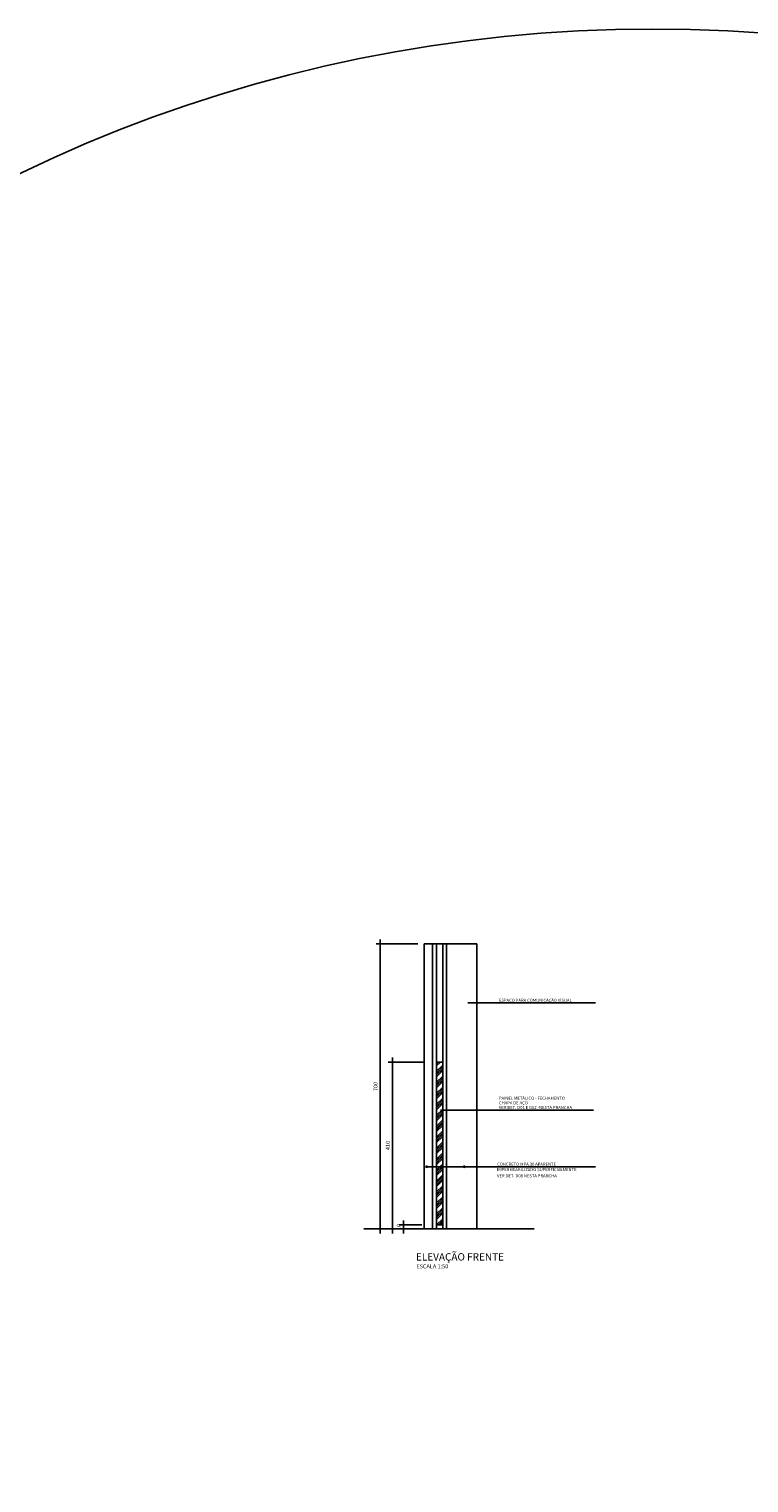
# Model space of a CAD drawing. Units: millimetres. Extents: x 331 to 7934, y 1159 to 8300.
# Drawn here: x 2371 to 4137, y 4729 to 8300 of the extents above; entities that cross this region are included whole.
import ezdxf

# ---------------------------------------------------------------- set-up
doc = ezdxf.new("R2010")
doc.units = ezdxf.units.MM
doc.header["$LTSCALE"] = 10
doc.layers.get('DEFPOINTS').update_dxf_attribs({"color": 255})
for name, color, linetype in [('02', 2, 'Continuous'), ('03', 3, 'Continuous'), ('04', 4, 'Continuous'), ('05', 2, 'Continuous'), ('COTA', 10, 'Continuous'), ('REG60-100', 2, 'Continuous'), ('TEXTOG', 2, 'Continuous'), ('TEXTOM', 3, 'Continuous')]:
    doc.layers.add(name, color=color, linetype=linetype)
doc.styles.add('ARIAL', font='ARIAL.TTF')
doc.styles.add('REGUA60', font='simplex.shx')
doc.styles.add('REGUA80', font='ARIAL.TTF')
doc.dimstyles.new('ISO-25', dxfattribs={"dimtxt": 2.5, "dimasz": 2.5, "dimexe": 1.25, "dimexo": 0.625, "dimtad": 1, "dimtxsty": 'Standard', "dimcen": 2.5, "dimadec": 0, "dimazin": 0, "dimtfac": 1, "dimtmove": 0, "dimatfit": 3, "dimfxl": 0, "dimarcsym": 0})

# ---------------------------------------------------------------- blocks, each defined once
blk = doc.blocks.new('COTAPT')
at = {"color": 0, "linetype": 'ByBlock'}
for q in [(-221, 0), (221, 0)]:
    blk.add_line((0, 0), q, dxfattribs=at)
at = {"color": 6, "linetype": 'ByBlock'}
blk.add_lwpolyline([(-20, 20), (20, 20), (20, -20), (-20, -20)], close=True, dxfattribs=at)
blk = doc.blocks.new('*D34')
at = {"layer": 'COTA', "color": 0, "lineweight": -2}
for p, q in [((3325.2, 6052.9), (3222.5, 6052.9)), ((3232.5, 6052.9), (3232.5, 5353)), ((3325.2, 5352.9), (3222.5, 5352.9))]:
    blk.add_line(p, q, dxfattribs=at)
at = {"layer": 'DEFPOINTS', "color": 0}
for p in [(3340.2, 6052.9), (3232.5, 5352.9), (3340.2, 5352.9)]:
    blk.add_point(p, dxfattribs=at)
at = {"layer": 'COTA', "color": 0, "lineweight": -2, "xscale": 0.05, "yscale": 0.05, "zscale": 0.05}
for p, rotation in [((3232.5, 6052.9), 90), ((3232.5, 5352.9), 270)]:
    blk.add_blockref('COTAPT', p, dxfattribs=dict(at, rotation=rotation))
at = {"layer": 'COTA', "color": 3, "insert": (3222.6, 5702.9), "char_height": 10, "attachment_point": 5, "rotation": 90, "style": 'REGUA80'}
blk.add_mtext('700', dxfattribs=at)
blk = doc.blocks.new('*D33')
at = {"layer": 'COTA', "color": 0, "lineweight": -2}
for p, q in [((3341.5, 5762.9), (3252.5, 5762.9)), ((3262.5, 5762.9), (3262.5, 5353)), ((3325.2, 5352.9), (3252.5, 5352.9))]:
    blk.add_line(p, q, dxfattribs=at)
at = {"layer": 'DEFPOINTS', "color": 0}
for p in [(3356.5, 5762.9), (3262.5, 5352.9), (3340.2, 5352.9)]:
    blk.add_point(p, dxfattribs=at)
at = {"layer": 'COTA', "color": 0, "lineweight": -2, "xscale": 0.05, "yscale": 0.05, "zscale": 0.05}
for p, rotation in [((3262.5, 5762.9), 90), ((3262.5, 5352.9), 270)]:
    blk.add_blockref('COTAPT', p, dxfattribs=dict(at, rotation=rotation))
at = {"layer": 'COTA', "color": 3, "insert": (3252.6, 5557.9), "char_height": 10, "attachment_point": 5, "rotation": 90, "style": 'REGUA80'}
blk.add_mtext('410', dxfattribs=at)
blk = doc.blocks.new('*D32')
at = {"layer": 'COTA', "color": 0, "lineweight": -2}
for p, q in [((3335.2, 5362.9), (3279.5, 5362.9)), ((3289.5, 5363), (3289.5, 5363)), ((3335.2, 5352.9), (3279.5, 5352.9)), ((3289.5, 5352.9), (3289.5, 5352.8))]:
    blk.add_line(p, q, dxfattribs=at)
at = {"layer": 'DEFPOINTS', "color": 0}
for p in [(3350.2, 5362.9), (3289.5, 5352.9), (3350.2, 5352.9)]:
    blk.add_point(p, dxfattribs=at)
at = {"layer": 'COTA', "color": 0, "lineweight": -2, "xscale": 0.05, "yscale": 0.05, "zscale": 0.05}
for p, rotation in [((3289.5, 5362.9), 270), ((3289.5, 5352.9), 90)]:
    blk.add_blockref('COTAPT', p, dxfattribs=dict(at, rotation=rotation))
at = {"layer": 'COTA', "color": 3, "insert": (3279.6, 5357.9), "char_height": 10, "attachment_point": 5, "rotation": 90, "style": 'REGUA80'}
blk.add_mtext('10', dxfattribs=at)

msp = doc.modelspace()

# ---------------------------------------------------------------- hatches: boundary and pattern name
h = msp.add_hatch()
h.set_pattern_fill('ANSI34', color=256, style=0)
h.set_pattern_definition([(45, (3371.182, 5362.939), (-13.4704, 13.4704), []), (45, (3375.672, 5362.939), (-13.4704, 13.4704), []), (45, (3380.162, 5362.939), (-13.4704, 13.4704), []), (45, (3384.653, 5362.939), (-13.4704, 13.4704), [])])
h.paths.add_polyline_path([(3386.383, 5762.939), (3371.182, 5762.939), (3371.182, 5362.939), (3386.383, 5362.939)])

# ---------------------------------------------------------------- linework, layer by layer
at = {"layer": '02'}
for p, q in [((3340.165, 6052.939), (3340.165, 5352.939)), ((3470.165, 6052.939), (3470.165, 5352.939)), ((3192.867, 5352.939), (3340.165, 5352.939)), ((3470.165, 5352.939), (3610.649, 5352.939))]:
    msp.add_line(p, q, dxfattribs=at)
msp.add_circle((3901.784, 4729.311), 3570.308, dxfattribs=at)
at = {"layer": '03'}
for p, q in [((3361.002, 6052.939), (3340.165, 6052.939)), ((3371.182, 6052.939), (3386.383, 6052.939)), ((3371.182, 5762.939), (3386.383, 5762.939)), ((3386.383, 5362.939), (3371.182, 5362.939)), ((3361.002, 5352.939), (3340.165, 5352.939)), ((3371.182, 5352.939), (3386.383, 5352.939)), ((3432.604, 5352.939), (3470.165, 5352.939))]:
    msp.add_line(p, q, dxfattribs=at)
at = {"layer": '04'}
msp.add_line((3432.604, 5352.939), (3395.043, 5352.939), dxfattribs=at)
msp.add_lwpolyline([(3371.182, 6052.939), (3361.002, 6052.939), (3361.002, 5352.939), (3371.182, 5352.939), (3371.182, 6052.939)], dxfattribs=at)
at = {"layer": '05'}
msp.add_line((3470.165, 6052.939), (3395.043, 6052.939), dxfattribs=at)
msp.add_lwpolyline([(3386.383, 6052.939), (3395.043, 6052.939), (3395.043, 5352.939), (3386.383, 5352.939), (3386.383, 6052.939)], dxfattribs=at)
at = {"layer": 'COTA'}
for p, q in [((3447.364, 5908.173), (3760.499, 5908.173)), ((3380.821, 5645.043), (3756.346, 5645.043)), ((3346.609, 5505.838), (3760.499, 5505.838))]:
    msp.add_line(p, q, dxfattribs=at)
for centre in [(3346.609, 5505.838), (3438.953, 5505.838)]:
    msp.add_circle(centre, 1.728, dxfattribs=at)

# ---------------------------------------------------------------- texts
at = {"layer": 'REG60-100', "style": 'REGUA60'}
for s, p in [('ESPAÇO PARA COMUNICAÇÃO VISUAL', (3524.025, 5910.836)), ('PAINEL METÁLICO - FECHAMENTO', (3524.025, 5670.385)), ('VER DET. D01 E D02 -NESTA PRANCHA', (3524.025, 5647.706)), ('CHAPA DE AÇO', (3524.025, 5658.794)), ('CONCRETO MPA 30 APARENTE ', (3519.387, 5508.501)), ('IMPERMEABILIZADO SUPERFICIALMENTE', (3519.387, 5494.936)), ('VER DET. D08 NESTA PRANCHA', (3519.387, 5479.804))]:
    msp.add_text(s, height=7.5, dxfattribs=at).set_placement(p)
at = {"layer": 'TEXTOG', "style": 'ARIAL'}
msp.add_text('ELEVAÇÃO FRENTE', height=18, rotation=360, dxfattribs=at).set_placement((3320.338, 5275.467))
at = {"layer": 'TEXTOM', "style": 'ARIAL'}
msp.add_text('ESCALA 1:50', height=10, rotation=360, dxfattribs=at).set_placement((3321.354, 5256.21))

# ---------------------------------------------------------------- dimensions: what is measured, and where the dimension line sits
at = {"layer": 'COTA'}
for base, p1, p2, picture, middle in [((3232.53, 5352.939), (3340.165, 6052.939), (3340.165, 5352.939), '*D34', (3222.63, 5702.939)), ((3262.494, 5352.939), (3356.461, 5762.939), (3340.165, 5352.939), '*D33', (3252.594, 5557.939)), ((3289.473, 5352.939), (3350.165, 5362.939), (3350.165, 5352.939), '*D32', (3279.573, 5357.939))]:
    dim = msp.add_linear_dim(base=base, p1=p1, p2=p2, angle=90, dimstyle='ISO-25', override={"dimscale": 5, "dimtxt": 2, "dimasz": 0.01, "dimexe": 2, "dimexo": 3, "dimgap": 0.98, "dimrnd": 0.5, "dimtxsty": 'REGUA80', "dimblk": 'COTAPT', "dimcen": 4, "dimdle": 4, "dimclrt": 3, "dimaunit": 1, "dimtix": 1, "dimtofl": 0, "dimtmove": 2, "dimatfit": 2}, dxfattribs=at)
    dim.commit()
    dim.dimension.update_dxf_attribs({"geometry": picture, "text_midpoint": middle})

doc.saveas('drawing.dxf')
